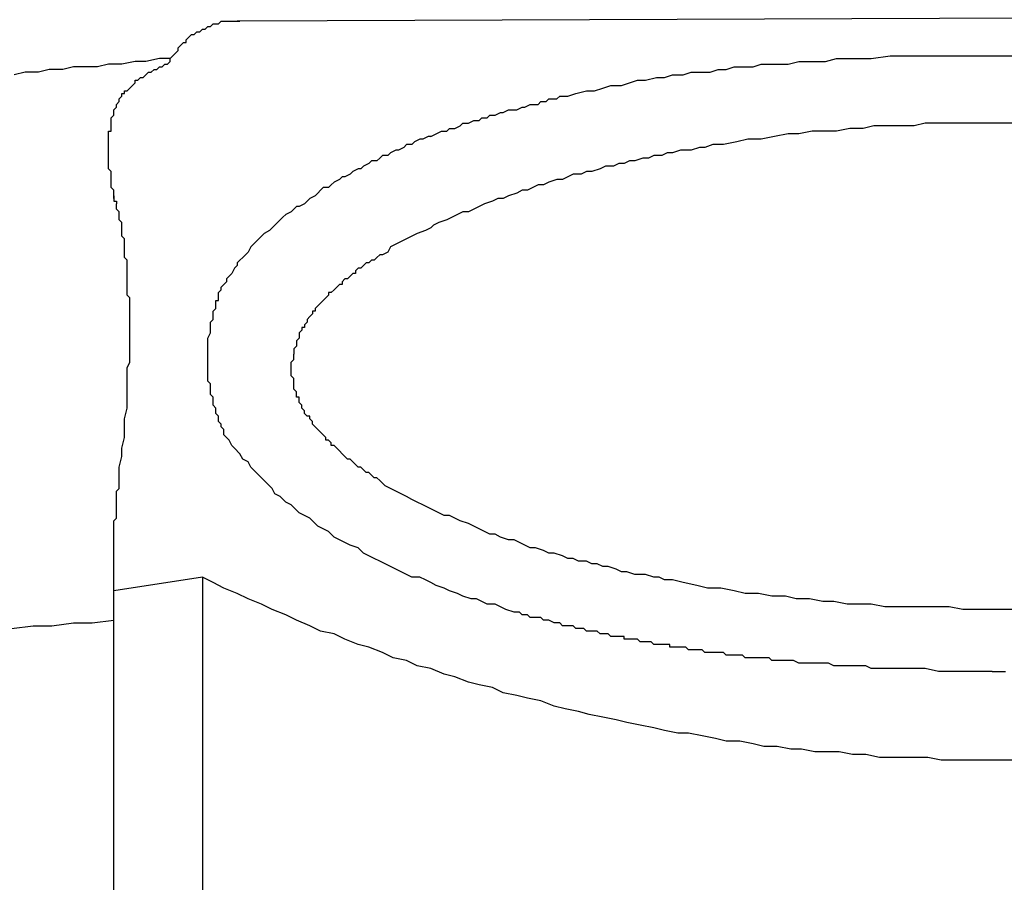
# Model space of a CAD drawing. Units: inches. Extents: x -84 to 88, y -6 to 113.
# Drawn here: x 7 to 10, y 49 to 51 of the extents above; entities that cross this region are included whole.
import ezdxf

# ---------------------------------------------------------------- set-up
doc = ezdxf.new("R2010")
doc.units = ezdxf.units.IN
doc.header["$MEASUREMENT"] = 0

# ---------------------------------------------------------------- blocks, each defined once
blk = doc.blocks.new('PeakFlow C front')
for p, q in [((10.8915, 52.7046), (7.0699, 52.6912)), ((6.9824, 52.671), (6.9891, 52.6777)), ((6.9891, 52.6777), (6.9959, 52.6777)), ((6.9959, 52.6777), (7.0026, 52.6844)), ((7.0026, 52.6844), (7.0093, 52.6844)), ((7.0093, 52.6844), (7.016, 52.6844)), ((7.016, 52.6844), (7.0228, 52.6912)), ((7.0228, 52.6912), (7.0295, 52.6912)), ((7.0295, 52.6912), (7.0362, 52.6912)), ((7.0362, 52.6912), (7.043, 52.6912)), ((7.043, 52.6912), (7.0564, 52.6912)), ((7.0564, 52.6912), (7.0631, 52.6912)), ((7.0699, 52.6912), (7.0631, 52.6912)), ((7.0631, 52.6912), (7.0699, 52.6912)), ((6.9353, 52.6441), (6.942, 52.6508)), ((6.942, 52.6508), (6.9488, 52.6575)), ((6.9488, 52.6575), (6.9555, 52.6575)), ((6.9555, 52.6575), (6.9622, 52.6643)), ((6.9622, 52.6643), (6.9689, 52.6643)), ((6.9689, 52.6643), (6.9757, 52.671)), ((6.9757, 52.671), (6.9824, 52.671)), ((6.9151, 52.6239), (6.9219, 52.6306)), ((6.9151, 52.6172), (6.9151, 52.6239)), ((6.9219, 52.6306), (6.9286, 52.6373)), ((6.9286, 52.6373), (6.9353, 52.6373)), ((6.9353, 52.6373), (6.9353, 52.6441)), ((6.8949, 52.597), (6.9017, 52.6037)), ((6.9017, 52.6037), (6.9084, 52.6104)), ((6.9084, 52.6104), (6.9151, 52.6172)), ((8.651, 52.597), (8.6981, 52.6037)), ((8.6981, 52.6037), (8.7452, 52.6037)), ((8.7452, 52.6037), (8.7923, 52.6037)), ((8.7923, 52.6037), (8.8327, 52.6037)), ((8.8327, 52.6037), (8.8798, 52.6037)), ((8.8798, 52.6037), (8.9269, 52.6037)), ((8.9269, 52.6037), (8.9471, 52.6037)), ((8.9471, 52.6037), (8.974, 52.6037)), ((8.974, 52.6037), (9.0211, 52.6037)), ((6.6527, 52.5768), (6.6258, 52.5701)), ((6.6796, 52.5768), (6.6527, 52.5768)), ((6.7133, 52.5768), (6.6796, 52.5768)), ((6.7402, 52.5835), (6.7133, 52.5768)), ((6.7738, 52.5835), (6.7402, 52.5835)), ((6.8075, 52.5902), (6.7738, 52.5835)), ((6.8344, 52.5902), (6.8075, 52.5902)), ((6.868, 52.597), (6.8344, 52.5902)), ((6.8613, 52.5701), (6.868, 52.5768)), ((6.8949, 52.597), (6.868, 52.597)), ((6.868, 52.5768), (6.8748, 52.5768)), ((6.8748, 52.5768), (6.8815, 52.5835)), ((6.8815, 52.5835), (6.8882, 52.5835)), ((6.8882, 52.5835), (6.8949, 52.5902)), ((6.8949, 52.5902), (6.8949, 52.597)), ((8.2877, 52.5701), (8.3079, 52.5768)), ((8.3079, 52.5768), (8.3348, 52.5768)), ((8.3348, 52.5768), (8.355, 52.5768)), ((8.355, 52.5768), (8.3752, 52.5835)), ((8.3752, 52.5835), (8.4021, 52.5835)), ((8.4021, 52.5835), (8.4222, 52.5835)), ((8.4222, 52.5835), (8.4424, 52.5835)), ((8.4424, 52.5835), (8.4693, 52.5902)), ((8.4693, 52.5902), (8.4895, 52.5902)), ((8.4895, 52.5902), (8.5164, 52.5902)), ((8.5164, 52.5902), (8.5366, 52.5902)), ((8.5366, 52.5902), (8.5635, 52.597)), ((8.5635, 52.597), (8.5837, 52.597)), ((8.5837, 52.597), (8.6106, 52.597)), ((8.6106, 52.597), (8.6308, 52.597)), ((8.6308, 52.597), (8.651, 52.597)), ((6.5316, 52.5633), (6.5047, 52.5566)), ((6.5653, 52.5633), (6.5316, 52.5633)), ((6.5922, 52.5701), (6.5653, 52.5633)), ((6.6258, 52.5701), (6.5922, 52.5701)), ((6.8142, 52.5431), (6.8209, 52.5499)), ((6.8209, 52.5499), (6.8277, 52.5499)), ((6.8277, 52.5499), (6.8344, 52.5566)), ((6.8344, 52.5566), (6.8411, 52.5633)), ((6.8411, 52.5633), (6.8478, 52.5633)), ((6.8478, 52.5633), (6.8546, 52.5701)), ((6.8546, 52.5701), (6.8613, 52.5701)), ((8.0858, 52.5431), (8.1127, 52.5499)), ((8.1127, 52.5499), (8.1329, 52.5499)), ((8.1329, 52.5499), (8.1531, 52.5566)), ((8.1531, 52.5566), (8.18, 52.5566)), ((8.18, 52.5566), (8.2002, 52.5633)), ((8.2002, 52.5633), (8.2204, 52.5633)), ((8.2204, 52.5633), (8.2473, 52.5633)), ((8.2473, 52.5633), (8.2675, 52.5701)), ((8.2675, 52.5701), (8.2877, 52.5701)), ((6.794, 52.523), (6.8007, 52.5297)), ((6.8007, 52.5297), (6.8075, 52.5364)), ((6.8075, 52.5364), (6.8075, 52.5431)), ((6.8075, 52.5431), (6.8142, 52.5431)), ((7.9782, 52.523), (7.9984, 52.5297)), ((7.9984, 52.5297), (8.0253, 52.5297)), ((8.0253, 52.5297), (8.0455, 52.5364)), ((8.0455, 52.5364), (8.0657, 52.5431)), ((8.0657, 52.5431), (8.0858, 52.5431)), ((6.7671, 52.4961), (6.7738, 52.5028)), ((6.7738, 52.5028), (6.7738, 52.5095)), ((6.7738, 52.5095), (6.7806, 52.5095)), ((6.7806, 52.5095), (6.7806, 52.5162)), ((6.7806, 52.5162), (6.7873, 52.5162)), ((6.7806, 52.5162), (6.7873, 52.5162)), ((6.7873, 52.5162), (6.794, 52.523)), ((7.8638, 52.4961), (7.8705, 52.5028)), ((7.8705, 52.5028), (7.884, 52.5028)), ((7.884, 52.5028), (7.8907, 52.5028)), ((7.8907, 52.5028), (7.9109, 52.5095)), ((7.9109, 52.5095), (7.9378, 52.5162)), ((7.9378, 52.5162), (7.958, 52.5162)), ((7.958, 52.5162), (7.9782, 52.523)), ((6.7536, 52.4691), (6.7604, 52.4759)), ((6.7604, 52.4826), (6.7671, 52.4893)), ((6.7604, 52.4759), (6.7604, 52.4826)), ((6.7671, 52.4893), (6.7671, 52.4961)), ((7.7629, 52.4691), (7.7763, 52.4759)), ((7.7763, 52.4759), (7.7831, 52.4759)), ((7.7831, 52.4759), (7.7965, 52.4826)), ((7.7965, 52.4826), (7.8033, 52.4826)), ((7.8033, 52.4826), (7.8167, 52.4826)), ((7.8167, 52.4826), (7.8234, 52.4893)), ((7.8234, 52.4893), (7.8369, 52.4893)), ((7.8369, 52.4893), (7.8436, 52.4961)), ((7.8436, 52.4961), (7.8503, 52.4961)), ((7.8503, 52.4961), (7.8638, 52.4961)), ((6.7469, 52.449), (6.7536, 52.4557)), ((6.7536, 52.4624), (6.7536, 52.4691)), ((6.7536, 52.4557), (6.7536, 52.4624)), ((7.6889, 52.449), (7.6956, 52.4557)), ((7.6956, 52.4557), (7.7091, 52.4557)), ((7.7091, 52.4557), (7.7225, 52.4624)), ((7.7225, 52.4624), (7.7292, 52.4624)), ((7.7292, 52.4624), (7.7427, 52.4691)), ((7.7427, 52.4691), (7.7494, 52.4691)), ((7.7494, 52.4691), (7.7629, 52.4691)), ((6.7469, 52.4422), (6.7469, 52.449)), ((6.7469, 52.4355), (6.7469, 52.4422)), ((6.7469, 52.4288), (6.7469, 52.4355)), ((6.7469, 52.422), (6.7469, 52.4288)), ((7.6081, 52.422), (7.6216, 52.4288)), ((7.6216, 52.4288), (7.6283, 52.4355)), ((7.6283, 52.4355), (7.6418, 52.4355)), ((7.6418, 52.4355), (7.6552, 52.4422)), ((7.6552, 52.4422), (7.6687, 52.4422)), ((7.6687, 52.4422), (7.6754, 52.449)), ((7.6754, 52.449), (7.6889, 52.449)), ((8.6577, 52.4288), (8.6308, 52.422)), ((8.6914, 52.4288), (8.6577, 52.4288)), ((8.725, 52.4288), (8.6914, 52.4288)), ((8.7587, 52.4288), (8.725, 52.4288)), ((8.7856, 52.4355), (8.7587, 52.4288)), ((8.8192, 52.4355), (8.7856, 52.4355)), ((8.8529, 52.4355), (8.8192, 52.4355)), ((8.8865, 52.4355), (8.8529, 52.4355)), ((8.9201, 52.4355), (8.8865, 52.4355)), ((8.9471, 52.4355), (8.9201, 52.4355)), ((8.9807, 52.4355), (8.9471, 52.4355)), ((9.0143, 52.4355), (8.9807, 52.4355)), ((6.7402, 52.4086), (6.7402, 52.4153)), ((6.7402, 52.4153), (6.7469, 52.4153)), ((6.7402, 52.4019), (6.7402, 52.4086)), ((6.7402, 52.3951), (6.7402, 52.4019)), ((6.7469, 52.4153), (6.7469, 52.422)), ((7.5408, 52.4019), (7.5274, 52.3951)), ((7.5476, 52.4019), (7.5408, 52.4019)), ((7.5476, 52.4019), (7.561, 52.4086)), ((7.561, 52.4086), (7.5745, 52.4153)), ((7.5745, 52.4153), (7.5879, 52.4153)), ((7.5879, 52.4153), (7.5947, 52.422)), ((7.5947, 52.422), (7.6081, 52.422)), ((8.4088, 52.4019), (8.3752, 52.3951)), ((8.4424, 52.4086), (8.4088, 52.4019)), ((8.4693, 52.4086), (8.4424, 52.4086)), ((8.503, 52.4153), (8.4693, 52.4086)), ((8.5366, 52.4153), (8.503, 52.4153)), ((8.5635, 52.4153), (8.5366, 52.4153)), ((8.5972, 52.422), (8.5635, 52.4153)), ((8.6308, 52.422), (8.5972, 52.422)), ((6.7402, 52.3884), (6.7402, 52.3951)), ((6.7402, 52.3817), (6.7402, 52.3884)), ((6.7402, 52.3749), (6.7402, 52.3817)), ((7.487, 52.3817), (7.4803, 52.3749)), ((7.5005, 52.3817), (7.487, 52.3817)), ((7.5072, 52.3884), (7.5005, 52.3817)), ((7.5207, 52.3951), (7.5072, 52.3884)), ((7.5274, 52.3951), (7.5207, 52.3951)), ((8.254, 52.3817), (8.2339, 52.3749)), ((8.281, 52.3817), (8.254, 52.3817)), ((8.3146, 52.3884), (8.281, 52.3817)), ((8.3415, 52.3951), (8.3146, 52.3884)), ((8.3752, 52.3951), (8.3415, 52.3951)), ((6.7402, 52.3682), (6.7402, 52.3749)), ((6.7402, 52.3615), (6.7402, 52.3682)), ((6.7402, 52.348), (6.7402, 52.3615)), ((7.4265, 52.3548), (7.4197, 52.348)), ((7.4399, 52.3548), (7.4265, 52.3548)), ((7.4467, 52.3615), (7.4399, 52.3548)), ((7.4601, 52.3682), (7.4467, 52.3615)), ((7.4668, 52.3682), (7.4601, 52.3682)), ((7.4803, 52.3749), (7.4668, 52.3682)), ((8.106, 52.3548), (8.0926, 52.348)), ((8.1262, 52.3548), (8.106, 52.3548)), ((8.1397, 52.3615), (8.1262, 52.3548)), ((8.1531, 52.3615), (8.1397, 52.3615)), ((8.1733, 52.3682), (8.1531, 52.3615)), ((8.1868, 52.3682), (8.1733, 52.3682)), ((8.2002, 52.3682), (8.1868, 52.3682)), ((8.2204, 52.3749), (8.2002, 52.3682)), ((8.2339, 52.3749), (8.2204, 52.3749)), ((6.7402, 52.3413), (6.7402, 52.348)), ((6.7402, 52.3346), (6.7402, 52.3413)), ((6.7402, 52.3278), (6.7402, 52.3346)), ((6.7402, 52.3211), (6.7402, 52.3278)), ((7.3794, 52.3278), (7.3726, 52.3211)), ((7.3928, 52.3346), (7.3794, 52.3278)), ((7.3996, 52.3413), (7.3928, 52.3346)), ((7.413, 52.3413), (7.3996, 52.3413)), ((7.4197, 52.348), (7.413, 52.3413)), ((7.9849, 52.3278), (7.9715, 52.3211)), ((8.0051, 52.3278), (7.9849, 52.3278)), ((8.0186, 52.3346), (8.0051, 52.3278)), ((8.032, 52.3346), (8.0186, 52.3346)), ((8.0455, 52.3413), (8.032, 52.3346)), ((8.0589, 52.3413), (8.0455, 52.3413)), ((8.0791, 52.348), (8.0589, 52.3413)), ((8.0926, 52.348), (8.0791, 52.348)), ((6.7469, 52.3144), (6.7402, 52.3211)), ((6.7469, 52.3077), (6.7469, 52.3144)), ((6.7469, 52.3009), (6.7469, 52.3077)), ((7.3457, 52.3077), (7.3323, 52.3009)), ((7.3525, 52.3144), (7.3457, 52.3077)), ((7.3659, 52.3211), (7.3525, 52.3144)), ((7.3726, 52.3211), (7.3659, 52.3211)), ((7.9042, 52.3077), (7.8907, 52.3009)), ((7.9244, 52.3077), (7.9042, 52.3077)), ((7.9378, 52.3144), (7.9244, 52.3077)), ((7.9513, 52.3144), (7.9378, 52.3144)), ((7.9715, 52.3211), (7.9513, 52.3144)), ((6.7469, 52.2942), (6.7469, 52.3009)), ((6.7469, 52.2875), (6.7469, 52.2942)), ((6.7469, 52.2807), (6.7469, 52.2875)), ((6.7469, 52.274), (6.7469, 52.2807)), ((7.2986, 52.2807), (7.2919, 52.274)), ((7.3054, 52.2875), (7.2986, 52.2807)), ((7.3188, 52.2942), (7.3054, 52.2875)), ((7.3255, 52.3009), (7.3188, 52.2942)), ((7.3323, 52.3009), (7.3255, 52.3009)), ((7.8167, 52.2807), (7.8033, 52.274)), ((7.8302, 52.2807), (7.8167, 52.2807)), ((7.8436, 52.2875), (7.8302, 52.2807)), ((7.8638, 52.2942), (7.8436, 52.2875)), ((7.8773, 52.2942), (7.8638, 52.2942)), ((7.8907, 52.3009), (7.8773, 52.2942)), ((6.7536, 52.2673), (6.7469, 52.274)), ((6.7536, 52.2606), (6.7536, 52.2673)), ((6.7536, 52.2538), (6.7536, 52.2606)), ((6.7536, 52.2538), (6.7536, 52.2471)), ((6.7536, 52.2471), (6.7536, 52.2538)), ((7.2583, 52.2538), (7.2448, 52.2471)), ((7.265, 52.2606), (7.2583, 52.2538)), ((7.2717, 52.2673), (7.265, 52.2606)), ((7.2784, 52.274), (7.2717, 52.2673)), ((7.2919, 52.274), (7.2784, 52.274)), ((7.7427, 52.2538), (7.7292, 52.2471)), ((7.7629, 52.2606), (7.7427, 52.2538)), ((7.7763, 52.2673), (7.7629, 52.2606)), ((7.7898, 52.2673), (7.7763, 52.2673)), ((7.8033, 52.274), (7.7898, 52.2673)), ((6.7536, 52.2471), (6.7536, 52.2404)), ((6.7536, 52.2404), (6.7604, 52.2404)), ((6.7604, 52.2404), (6.7604, 52.2336)), ((6.7604, 52.2404), (6.7604, 52.2336)), ((6.7604, 52.2269), (6.7604, 52.2336)), ((7.2313, 52.2336), (7.2179, 52.2269)), ((7.2381, 52.2404), (7.2313, 52.2336)), ((7.2448, 52.2471), (7.2381, 52.2404)), ((7.6821, 52.2336), (7.6687, 52.2269)), ((7.7023, 52.2404), (7.6821, 52.2336)), ((7.7158, 52.2471), (7.7023, 52.2404)), ((7.7292, 52.2471), (7.7158, 52.2471)), ((6.7604, 52.2202), (6.7604, 52.2269)), ((6.7671, 52.2135), (6.7604, 52.2202)), ((6.7671, 52.2067), (6.7671, 52.2135)), ((6.7671, 52.2), (6.7671, 52.2067)), ((7.1843, 52.2067), (7.1775, 52.2)), ((7.1977, 52.2135), (7.1843, 52.2067)), ((7.2044, 52.2202), (7.1977, 52.2135)), ((7.2112, 52.2269), (7.2044, 52.2202)), ((7.2179, 52.2269), (7.2112, 52.2269)), ((7.6149, 52.2067), (7.6014, 52.2)), ((7.6283, 52.2135), (7.6149, 52.2067)), ((7.6418, 52.2135), (7.6283, 52.2135)), ((7.6552, 52.2202), (7.6418, 52.2135)), ((7.6687, 52.2269), (7.6552, 52.2202)), ((6.7671, 52.1933), (6.7671, 52.2)), ((6.7738, 52.1866), (6.7671, 52.1933)), ((6.7738, 52.1798), (6.7738, 52.1866)), ((6.7738, 52.1664), (6.7738, 52.1798)), ((7.1573, 52.1798), (7.1506, 52.1731)), ((7.1641, 52.1866), (7.1573, 52.1798)), ((7.1708, 52.1933), (7.1641, 52.1866)), ((7.1775, 52.2), (7.1708, 52.1933)), ((7.5543, 52.1798), (7.5476, 52.1731)), ((7.5678, 52.1866), (7.5543, 52.1798)), ((7.5879, 52.1933), (7.5678, 52.1866)), ((7.6014, 52.2), (7.5879, 52.1933)), ((6.7738, 52.1596), (6.7738, 52.1664)), ((6.7738, 52.1529), (6.7738, 52.1596)), ((7.1304, 52.1596), (7.1237, 52.1529)), ((7.1439, 52.1664), (7.1304, 52.1596)), ((7.1506, 52.1731), (7.1439, 52.1664)), ((7.5139, 52.1596), (7.5005, 52.1529)), ((7.5341, 52.1664), (7.5139, 52.1596)), ((7.5476, 52.1731), (7.5341, 52.1664)), ((6.7806, 52.1462), (6.7738, 52.1529)), ((6.7806, 52.1327), (6.7806, 52.1462)), ((6.7806, 52.126), (6.7806, 52.1327)), ((7.1035, 52.1327), (7.0968, 52.126)), ((7.1102, 52.1395), (7.1035, 52.1327)), ((7.117, 52.1462), (7.1102, 52.1395)), ((7.1237, 52.1529), (7.117, 52.1462)), ((7.4601, 52.1327), (7.4467, 52.126)), ((7.4736, 52.1395), (7.4601, 52.1327)), ((7.487, 52.1462), (7.4736, 52.1395)), ((7.5005, 52.1529), (7.487, 52.1462)), ((6.7806, 52.1193), (6.7806, 52.126)), ((6.7806, 52.1058), (6.7806, 52.1193)), ((6.7806, 52.0991), (6.7806, 52.1058)), ((7.0833, 52.1058), (7.0766, 52.0991)), ((7.0901, 52.1125), (7.0833, 52.1058)), ((7.0968, 52.126), (7.0901, 52.1125)), ((7.4197, 52.1058), (7.413, 52.0991)), ((7.4265, 52.1058), (7.4197, 52.1058)), ((7.4399, 52.1125), (7.4265, 52.1058)), ((7.4467, 52.126), (7.4399, 52.1125)), ((6.7873, 52.0924), (6.7806, 52.0991)), ((6.7873, 52.0789), (6.7873, 52.0924)), ((7.0699, 52.0924), (7.0631, 52.0856)), ((7.0631, 52.0856), (7.0631, 52.0789)), ((7.0766, 52.0991), (7.0699, 52.0924)), ((7.3861, 52.0856), (7.3794, 52.0789)), ((7.3928, 52.0856), (7.3861, 52.0856)), ((7.3996, 52.0924), (7.3928, 52.0856)), ((7.4063, 52.0924), (7.3996, 52.0924)), ((7.413, 52.0991), (7.4063, 52.0924)), ((6.7873, 52.0722), (6.7873, 52.0789)), ((6.7873, 52.0654), (6.7873, 52.0722)), ((6.7873, 52.052), (6.7873, 52.0654)), ((7.0497, 52.0587), (7.043, 52.052)), ((7.0564, 52.0722), (7.0497, 52.0587)), ((7.0631, 52.0789), (7.0564, 52.0722)), ((7.3525, 52.0587), (7.3457, 52.052)), ((7.3592, 52.0587), (7.3525, 52.0587)), ((7.3659, 52.0722), (7.3592, 52.0654)), ((7.3592, 52.0654), (7.3592, 52.0587)), ((7.3726, 52.0722), (7.3659, 52.0722)), ((7.3794, 52.0789), (7.3726, 52.0722)), ((6.7873, 52.0453), (6.7873, 52.052)), ((6.7873, 52.0385), (6.7873, 52.0453)), ((6.7873, 52.0251), (6.7873, 52.0385)), ((7.0295, 52.0318), (7.0228, 52.0251)), ((7.0362, 52.0385), (7.0295, 52.0318)), ((7.043, 52.052), (7.0362, 52.0453)), ((7.0362, 52.0453), (7.0362, 52.0385)), ((7.3188, 52.0318), (7.3121, 52.0251)), ((7.3255, 52.0318), (7.3188, 52.0318)), ((7.3323, 52.0453), (7.3255, 52.0385)), ((7.3255, 52.0385), (7.3255, 52.0318)), ((7.339, 52.0453), (7.3323, 52.0453)), ((7.3457, 52.052), (7.339, 52.0453)), ((6.7873, 52.0183), (6.7873, 52.0251)), ((6.7873, 52.0049), (6.7873, 52.0183)), ((7.016, 52.0116), (7.0228, 52.0183)), ((7.016, 52.0049), (7.016, 52.0116)), ((7.0228, 52.0183), (7.0228, 52.0251)), ((7.2986, 52.0116), (7.2919, 52.0116)), ((7.2919, 52.0116), (7.2919, 52.0049)), ((7.3054, 52.0183), (7.2986, 52.0116)), ((7.3121, 52.0251), (7.3054, 52.0183)), ((6.794, 51.9982), (6.7873, 52.0049)), ((6.794, 51.9847), (6.794, 51.9982)), ((6.794, 51.978), (6.794, 51.9847)), ((7.0093, 51.9847), (7.0093, 51.9914)), ((7.0093, 51.9914), (7.016, 51.9914)), ((7.0093, 51.978), (7.0093, 51.9847)), ((7.016, 51.9982), (7.016, 52.0049)), ((7.016, 51.9914), (7.016, 51.9982)), ((7.2717, 51.9847), (7.265, 51.978)), ((7.2784, 51.9914), (7.2717, 51.9847)), ((7.2852, 51.9982), (7.2784, 51.9914)), ((7.2919, 52.0049), (7.2852, 51.9982)), ((6.794, 51.9645), (6.794, 51.978)), ((6.794, 51.9578), (6.794, 51.9645)), ((6.794, 51.9443), (6.794, 51.9578)), ((7.0026, 51.9645), (7.0093, 51.9712)), ((7.0026, 51.9578), (7.0026, 51.9645)), ((7.0026, 51.9511), (7.0026, 51.9578)), ((7.0093, 51.9712), (7.0093, 51.978)), ((7.2515, 51.9578), (7.2448, 51.9511)), ((7.2583, 51.9645), (7.2515, 51.9645)), ((7.2515, 51.9645), (7.2515, 51.9578)), ((7.265, 51.978), (7.2583, 51.9712)), ((7.2583, 51.9712), (7.2583, 51.9645)), ((6.794, 51.9376), (6.794, 51.9443)), ((6.794, 51.9241), (6.794, 51.9376)), ((6.9959, 51.9376), (7.0026, 51.9443)), ((6.9959, 51.9309), (6.9959, 51.9376)), ((7.0026, 51.9443), (7.0026, 51.9511)), ((7.2381, 51.9376), (7.2313, 51.9309)), ((7.2448, 51.9511), (7.2381, 51.9443)), ((7.2381, 51.9443), (7.2381, 51.9376)), ((6.794, 51.9107), (6.794, 51.9241)), ((6.794, 51.904), (6.794, 51.9107)), ((6.9891, 51.8972), (6.9959, 51.9107)), ((6.9959, 51.9241), (6.9959, 51.9309)), ((6.9959, 51.9107), (6.9959, 51.9241)), ((7.2246, 51.9174), (7.2179, 51.9107)), ((7.2179, 51.9107), (7.2179, 51.904)), ((7.2313, 51.9241), (7.2246, 51.9241)), ((7.2246, 51.9241), (7.2246, 51.9174)), ((7.2313, 51.9309), (7.2313, 51.9241)), ((6.794, 51.8905), (6.794, 51.904)), ((6.794, 51.8838), (6.794, 51.8905)), ((6.794, 51.8703), (6.794, 51.8838)), ((6.9891, 51.8838), (6.9891, 51.8972)), ((6.9891, 51.8771), (6.9891, 51.8838)), ((7.2179, 51.8972), (7.2112, 51.8905)), ((7.2112, 51.8905), (7.2112, 51.8838)), ((7.2112, 51.8838), (7.2112, 51.8771)), ((7.2179, 51.904), (7.2179, 51.8972)), ((6.794, 51.8569), (6.794, 51.8703)), ((6.9891, 51.8636), (6.9891, 51.8771)), ((6.9891, 51.8501), (6.9891, 51.8636)), ((7.2112, 51.8771), (7.2044, 51.8703)), ((7.2044, 51.8703), (7.2044, 51.8636)), ((7.2044, 51.8636), (7.2044, 51.8569)), ((6.7873, 51.8232), (6.794, 51.8367)), ((6.794, 51.8501), (6.794, 51.8569)), ((6.794, 51.8367), (6.794, 51.8501)), ((6.9891, 51.8434), (6.9891, 51.8501)), ((6.9891, 51.83), (6.9891, 51.8434)), ((7.1977, 51.8367), (7.2044, 51.8434)), ((7.1977, 51.83), (7.1977, 51.8367)), ((7.2044, 51.8501), (7.2044, 51.8569)), ((7.2044, 51.8434), (7.2044, 51.8501)), ((6.7873, 51.8165), (6.7873, 51.8232)), ((6.7873, 51.803), (6.7873, 51.8165)), ((6.9891, 51.8232), (6.9891, 51.83)), ((6.9891, 51.8098), (6.9891, 51.8232)), ((6.9891, 51.7963), (6.9891, 51.8098)), ((7.1977, 51.8232), (7.1977, 51.83)), ((7.1977, 51.8165), (7.1977, 51.8232)), ((7.1977, 51.8098), (7.1977, 51.8165)), ((7.1977, 51.803), (7.1977, 51.8098)), ((6.7873, 51.7896), (6.7873, 51.803)), ((6.7873, 51.7829), (6.7873, 51.7896)), ((6.9891, 51.7896), (6.9891, 51.7963)), ((6.9959, 51.7829), (6.9891, 51.7896)), ((7.2044, 51.7963), (7.1977, 51.803)), ((7.2044, 51.7896), (7.2044, 51.7963)), ((7.2044, 51.7829), (7.2044, 51.7896)), ((6.7873, 51.7694), (6.7873, 51.7829)), ((6.7873, 51.7425), (6.7873, 51.7694)), ((6.9959, 51.7761), (6.9959, 51.7829)), ((6.9959, 51.7694), (6.9959, 51.7761)), ((6.9959, 51.7627), (6.9959, 51.7694)), ((6.9959, 51.7559), (6.9959, 51.7627)), ((7.2044, 51.7761), (7.2044, 51.7829)), ((7.2044, 51.7694), (7.2044, 51.7761)), ((7.2112, 51.7627), (7.2044, 51.7694)), ((7.2112, 51.7559), (7.2112, 51.7627)), ((6.7873, 51.7223), (6.7873, 51.7425)), ((7.0026, 51.7492), (6.9959, 51.7559)), ((7.0026, 51.7425), (7.0026, 51.7492)), ((7.0026, 51.7358), (7.0026, 51.7425)), ((7.0026, 51.729), (7.0026, 51.7358)), ((7.2112, 51.7492), (7.2112, 51.7559)), ((7.2179, 51.7492), (7.2112, 51.7492)), ((7.2179, 51.7425), (7.2179, 51.7492)), ((7.2179, 51.7358), (7.2179, 51.7425)), ((7.2246, 51.729), (7.2179, 51.7358)), ((6.7806, 51.6954), (6.7873, 51.7223)), ((7.0093, 51.7223), (7.0026, 51.729)), ((7.0093, 51.7156), (7.0093, 51.7223)), ((7.0093, 51.7088), (7.0093, 51.7156)), ((7.2246, 51.7223), (7.2246, 51.729)), ((7.2313, 51.7156), (7.2246, 51.7223)), ((7.2313, 51.7088), (7.2313, 51.7156)), ((6.7806, 51.6752), (6.7806, 51.6954)), ((7.016, 51.7021), (7.0093, 51.7088)), ((7.016, 51.6954), (7.016, 51.7021)), ((7.016, 51.6887), (7.016, 51.6954)), ((7.0228, 51.6819), (7.016, 51.6887)), ((7.2381, 51.7021), (7.2313, 51.7088)), ((7.2448, 51.7021), (7.2381, 51.7021)), ((7.2448, 51.6954), (7.2448, 51.7021)), ((7.2515, 51.6887), (7.2448, 51.6954)), ((7.2515, 51.6819), (7.2515, 51.6887)), ((6.7806, 51.6483), (6.7806, 51.6752)), ((7.0228, 51.6752), (7.0228, 51.6819)), ((7.0295, 51.6685), (7.0228, 51.6752)), ((7.0295, 51.6617), (7.0295, 51.6685)), ((7.0295, 51.655), (7.0295, 51.6617)), ((7.2583, 51.6752), (7.2515, 51.6819)), ((7.265, 51.6685), (7.2583, 51.6752)), ((7.2717, 51.6617), (7.265, 51.6685)), ((7.2784, 51.655), (7.2717, 51.6617)), ((6.7738, 51.6214), (6.7806, 51.6483)), ((7.043, 51.6416), (7.0295, 51.655)), ((7.0497, 51.6281), (7.043, 51.6416)), ((7.2852, 51.6483), (7.2784, 51.655)), ((7.2852, 51.6416), (7.2852, 51.6483)), ((7.2919, 51.6416), (7.2852, 51.6416)), ((7.2986, 51.6348), (7.2919, 51.6416)), ((6.7738, 51.6012), (6.7738, 51.6214)), ((7.0564, 51.6214), (7.0497, 51.6281)), ((7.0699, 51.6079), (7.0564, 51.6214)), ((7.2986, 51.6281), (7.2986, 51.6348)), ((7.3054, 51.6281), (7.2986, 51.6281)), ((7.3121, 51.6214), (7.3054, 51.6281)), ((7.3188, 51.6147), (7.3121, 51.6214)), ((7.3255, 51.6079), (7.3188, 51.6147)), ((6.7671, 51.5743), (6.7738, 51.6012)), ((7.0766, 51.5945), (7.0699, 51.6079)), ((7.0901, 51.5877), (7.0766, 51.5945)), ((7.0968, 51.5743), (7.0901, 51.5877)), ((7.3323, 51.6012), (7.3255, 51.6079)), ((7.339, 51.5945), (7.3323, 51.6012)), ((7.3457, 51.5945), (7.339, 51.5945)), ((7.3525, 51.5877), (7.3457, 51.5945)), ((7.3592, 51.581), (7.3525, 51.5877)), ((6.7671, 51.5608), (6.7671, 51.5743)), ((7.1102, 51.5608), (7.0968, 51.5743)), ((7.3659, 51.5743), (7.3592, 51.581)), ((7.3726, 51.5743), (7.3659, 51.5743)), ((7.3794, 51.5676), (7.3726, 51.5743)), ((7.3861, 51.5608), (7.3794, 51.5676)), ((6.7671, 51.5541), (6.7671, 51.5608)), ((6.7671, 51.5406), (6.7671, 51.5541)), ((6.7671, 51.5339), (6.7671, 51.5406)), ((7.117, 51.5541), (7.1102, 51.5608)), ((7.1304, 51.5406), (7.117, 51.5541)), ((7.1372, 51.5339), (7.1304, 51.5406)), ((7.3928, 51.5608), (7.3861, 51.5608)), ((7.3996, 51.5541), (7.3928, 51.5608)), ((7.4063, 51.5474), (7.3996, 51.5541)), ((7.413, 51.5474), (7.4063, 51.5474)), ((7.4197, 51.5406), (7.413, 51.5474)), ((7.4332, 51.5272), (7.4197, 51.5406)), ((6.7604, 51.5137), (6.7671, 51.5205)), ((6.7604, 51.507), (6.7604, 51.5137)), ((6.7671, 51.5205), (6.7671, 51.5339)), ((7.1506, 51.5205), (7.1372, 51.5339)), ((7.1573, 51.507), (7.1506, 51.5205)), ((7.4467, 51.5205), (7.4332, 51.5272)), ((7.4601, 51.5137), (7.4467, 51.5205)), ((7.4736, 51.507), (7.4601, 51.5137)), ((6.7604, 51.4935), (6.7604, 51.507)), ((6.7604, 51.4868), (6.7604, 51.4935)), ((7.1708, 51.5003), (7.1573, 51.507)), ((7.1843, 51.4868), (7.1708, 51.5003)), ((7.487, 51.5003), (7.4736, 51.507)), ((7.5005, 51.4935), (7.487, 51.5003)), ((7.5139, 51.4868), (7.5005, 51.4935)), ((6.7604, 51.4734), (6.7604, 51.4868)), ((6.7604, 51.4666), (6.7604, 51.4734)), ((6.7604, 51.4532), (6.7604, 51.4666)), ((7.1977, 51.4801), (7.1843, 51.4868)), ((7.2044, 51.4734), (7.1977, 51.4801)), ((7.2179, 51.4599), (7.2044, 51.4734)), ((7.5274, 51.4801), (7.5139, 51.4868)), ((7.5408, 51.4734), (7.5274, 51.4801)), ((7.5543, 51.4666), (7.5408, 51.4734)), ((7.5678, 51.4599), (7.5543, 51.4666)), ((6.7536, 51.4397), (6.7604, 51.4464)), ((6.7536, 51.4263), (6.7536, 51.4397)), ((6.7604, 51.4464), (6.7604, 51.4532)), ((7.2313, 51.4532), (7.2179, 51.4599)), ((7.2448, 51.4464), (7.2313, 51.4532)), ((7.2515, 51.4397), (7.2448, 51.4464)), ((7.265, 51.4263), (7.2515, 51.4397)), ((7.5812, 51.4532), (7.5678, 51.4599)), ((7.5947, 51.4532), (7.5812, 51.4532)), ((7.6081, 51.4464), (7.5947, 51.4532)), ((7.6216, 51.4397), (7.6081, 51.4464)), ((7.6418, 51.433), (7.6216, 51.4397)), ((6.7536, 51.4195), (6.7536, 51.4263)), ((6.7536, 51.4128), (6.7536, 51.4195)), ((7.2784, 51.4195), (7.265, 51.4263)), ((7.2919, 51.4128), (7.2784, 51.4195)), ((7.6552, 51.4263), (7.6418, 51.433)), ((7.6687, 51.4195), (7.6552, 51.4263)), ((7.6821, 51.4128), (7.6687, 51.4195)), ((6.7536, 51.3993), (6.7536, 51.4128)), ((6.7536, 51.3859), (6.7536, 51.3993)), ((7.3054, 51.3993), (7.2919, 51.4128)), ((7.3188, 51.3926), (7.3054, 51.3993)), ((7.3323, 51.3859), (7.3188, 51.3926)), ((7.6956, 51.4061), (7.6821, 51.4128)), ((7.7091, 51.4061), (7.6956, 51.4061)), ((7.7225, 51.3993), (7.7091, 51.4061)), ((7.7427, 51.3926), (7.7225, 51.3993)), ((7.7562, 51.3926), (7.7427, 51.3926)), ((7.7696, 51.3859), (7.7562, 51.3926)), ((6.7536, 51.3792), (6.7536, 51.3859)), ((6.7536, 51.3657), (6.7536, 51.3792)), ((6.7536, 51.359), (6.7536, 51.3657)), ((7.3457, 51.3792), (7.3323, 51.3859)), ((7.3659, 51.3724), (7.3457, 51.3792)), ((7.3794, 51.359), (7.3659, 51.3724)), ((7.7831, 51.3792), (7.7696, 51.3859)), ((7.7965, 51.3724), (7.7831, 51.3792)), ((7.81, 51.3724), (7.7965, 51.3724)), ((7.8302, 51.3657), (7.81, 51.3724)), ((7.8436, 51.359), (7.8302, 51.3657)), ((6.7536, 51.3455), (6.7536, 51.359)), ((6.7536, 51.3388), (6.7536, 51.3455)), ((7.3928, 51.3522), (7.3794, 51.359)), ((7.4063, 51.3455), (7.3928, 51.3522)), ((7.4197, 51.3388), (7.4063, 51.3455)), ((7.8571, 51.359), (7.8436, 51.359)), ((7.8773, 51.3522), (7.8571, 51.359)), ((7.8907, 51.3455), (7.8773, 51.3522)), ((7.9042, 51.3455), (7.8907, 51.3455)), ((7.9176, 51.3388), (7.9042, 51.3455)), ((6.7536, 51.3253), (6.7536, 51.3388)), ((6.7536, 51.3186), (6.7536, 51.3253)), ((6.7536, 51.3119), (6.7536, 51.3186)), ((7.4332, 51.3321), (7.4197, 51.3388)), ((7.4467, 51.3253), (7.4332, 51.3321)), ((7.4601, 51.3186), (7.4467, 51.3253)), ((7.4736, 51.3119), (7.4601, 51.3186)), ((7.9378, 51.3388), (7.9176, 51.3388)), ((7.9513, 51.3321), (7.9378, 51.3388)), ((7.9647, 51.3321), (7.9513, 51.3321)), ((7.9782, 51.3253), (7.9647, 51.3321)), ((7.9916, 51.3253), (7.9782, 51.3253)), ((8.0118, 51.3186), (7.9916, 51.3253)), ((8.0253, 51.3119), (8.0118, 51.3186)), ((6.7536, 51.2984), (6.7536, 51.3119)), ((6.7536, 51.2917), (6.7536, 51.2984)), ((6.9757, 51.2984), (6.7536, 51.2648)), ((6.7536, 51.2782), (6.7536, 51.2917)), ((7.0026, 51.285), (6.9757, 51.2984)), ((6.9757, 51.2984), (6.9757, 51.2177)), ((7.487, 51.3052), (7.4736, 51.3119)), ((7.5005, 51.2984), (7.487, 51.3052)), ((7.5207, 51.2984), (7.5005, 51.2984)), ((7.5341, 51.2917), (7.5207, 51.2984)), ((7.5476, 51.285), (7.5341, 51.2917)), ((8.0387, 51.3119), (8.0253, 51.3119)), ((8.0589, 51.3052), (8.0387, 51.3119)), ((8.0724, 51.3052), (8.0589, 51.3052)), ((8.0858, 51.3052), (8.0724, 51.3052)), ((8.106, 51.2984), (8.0858, 51.3052)), ((8.1195, 51.2984), (8.106, 51.2984)), ((8.1329, 51.2917), (8.1195, 51.2984)), ((8.1531, 51.2917), (8.1329, 51.2917)), ((8.18, 51.285), (8.1531, 51.2917)), ((6.7536, 51.2715), (6.7536, 51.2782)), ((6.7536, 51.2648), (6.7536, 51.2715)), ((7.0295, 51.2715), (7.0026, 51.285)), ((7.0631, 51.2581), (7.0295, 51.2715)), ((7.561, 51.2782), (7.5476, 51.285)), ((7.5812, 51.2715), (7.561, 51.2782)), ((7.5947, 51.2648), (7.5812, 51.2715)), ((8.2137, 51.2782), (8.18, 51.285)), ((8.2406, 51.2715), (8.2137, 51.2782)), ((8.2742, 51.2715), (8.2406, 51.2715)), ((8.3079, 51.2648), (8.2742, 51.2715)), ((6.7536, 51.2581), (6.7536, 51.2648)), ((6.7536, 51.2513), (6.7536, 51.2581)), ((6.7536, 51.2446), (6.7536, 51.2513)), ((6.7536, 51.2379), (6.7536, 51.2446)), ((7.0901, 51.2446), (7.0631, 51.2581)), ((7.1237, 51.2311), (7.0901, 51.2446)), ((7.6149, 51.2581), (7.5947, 51.2648)), ((7.6283, 51.2513), (7.6149, 51.2581)), ((7.6485, 51.2446), (7.6283, 51.2513)), ((7.662, 51.2446), (7.6485, 51.2446)), ((7.6754, 51.2379), (7.662, 51.2446)), ((8.3348, 51.2581), (8.3079, 51.2648)), ((8.3684, 51.2581), (8.3348, 51.2581)), ((8.4021, 51.2513), (8.3684, 51.2581)), ((8.4357, 51.2513), (8.4021, 51.2513)), ((8.4626, 51.2446), (8.4357, 51.2513)), ((8.4963, 51.2446), (8.4626, 51.2446)), ((8.5299, 51.2379), (8.4963, 51.2446)), ((6.7536, 51.2311), (6.7536, 51.2379)), ((6.7536, 51.2244), (6.7536, 51.2311)), ((6.7536, 51.2177), (6.7536, 51.2244)), ((6.7536, 51.211), (6.7536, 51.2177)), ((6.9757, 51.2177), (6.9757, 39.2683)), ((7.1506, 51.2177), (7.1237, 51.2311)), ((7.1843, 51.2042), (7.1506, 51.2177)), ((7.6889, 51.2311), (7.6754, 51.2379)), ((7.7091, 51.2311), (7.6889, 51.2311)), ((7.7225, 51.2244), (7.7091, 51.2311)), ((7.736, 51.2177), (7.7225, 51.2244)), ((7.7562, 51.211), (7.736, 51.2177)), ((8.5568, 51.2379), (8.5299, 51.2379)), ((8.5905, 51.2311), (8.5568, 51.2379)), ((8.6241, 51.2311), (8.5905, 51.2311)), ((8.651, 51.2311), (8.6241, 51.2311)), ((8.6847, 51.2244), (8.651, 51.2311)), ((8.7183, 51.2244), (8.6847, 51.2244)), ((8.7519, 51.2244), (8.7183, 51.2244)), ((8.7788, 51.2244), (8.7519, 51.2244)), ((8.8125, 51.2244), (8.7788, 51.2244)), ((8.8461, 51.2244), (8.8125, 51.2244)), ((8.8798, 51.2177), (8.8461, 51.2244)), ((8.9134, 51.2177), (8.8798, 51.2177)), ((8.9403, 51.2177), (8.9134, 51.2177)), ((8.974, 51.2177), (8.9403, 51.2177)), ((9.0076, 51.2177), (8.974, 51.2177)), ((6.7536, 51.2042), (6.7536, 51.211)), ((6.7536, 51.1975), (6.7536, 51.2042)), ((6.7536, 51.1908), (6.7536, 51.1975)), ((7.2112, 51.1908), (7.1843, 51.2042)), ((7.7696, 51.211), (7.7562, 51.211)), ((7.7763, 51.2042), (7.7696, 51.211)), ((7.7831, 51.2042), (7.7763, 51.2042)), ((7.7898, 51.2042), (7.7831, 51.2042)), ((7.7965, 51.1975), (7.7898, 51.2042)), ((7.8033, 51.1975), (7.7965, 51.1975)), ((7.8167, 51.1975), (7.8033, 51.1975)), ((7.8234, 51.1975), (7.8167, 51.1975)), ((7.8302, 51.1908), (7.8234, 51.1975)), ((6.498, 51.1706), (6.5518, 51.1773)), ((6.5518, 51.1773), (6.5989, 51.1773)), ((6.5989, 51.1773), (6.6527, 51.184)), ((6.6527, 51.184), (6.6998, 51.184)), ((6.6998, 51.184), (6.7536, 51.1908)), ((6.7536, 39.2549), (6.7536, 51.1908)), ((7.2448, 51.1773), (7.2112, 51.1908)), ((7.2717, 51.1639), (7.2448, 51.1773)), ((7.8369, 51.1908), (7.8302, 51.1908)), ((7.8436, 51.1908), (7.8369, 51.1908)), ((7.8571, 51.184), (7.8436, 51.1908)), ((7.8638, 51.184), (7.8571, 51.184)), ((7.8705, 51.184), (7.8638, 51.184)), ((7.8773, 51.1773), (7.8705, 51.184)), ((7.8907, 51.1773), (7.8773, 51.1773)), ((7.8974, 51.1773), (7.8907, 51.1773)), ((7.9042, 51.1773), (7.8974, 51.1773)), ((7.9109, 51.1706), (7.9042, 51.1773)), ((7.9176, 51.1706), (7.9109, 51.1706)), ((7.9244, 51.1706), (7.9176, 51.1706)), ((7.9311, 51.1706), (7.9244, 51.1706)), ((7.9378, 51.1639), (7.9311, 51.1706)), ((7.3054, 51.1571), (7.2717, 51.1639)), ((7.3323, 51.1437), (7.3054, 51.1571)), ((7.3659, 51.1302), (7.3323, 51.1437)), ((7.9513, 51.1639), (7.9378, 51.1639)), ((7.958, 51.1639), (7.9513, 51.1639)), ((7.9647, 51.1639), (7.958, 51.1639)), ((7.9715, 51.1571), (7.9647, 51.1639)), ((7.9782, 51.1571), (7.9715, 51.1571)), ((7.9916, 51.1571), (7.9782, 51.1571)), ((7.9984, 51.1504), (7.9916, 51.1571)), ((8.0051, 51.1504), (7.9984, 51.1504)), ((8.0186, 51.1504), (8.0051, 51.1504)), ((8.0253, 51.1504), (8.0186, 51.1504)), ((8.032, 51.1504), (8.0253, 51.1504)), ((8.032, 51.1437), (8.032, 51.1504)), ((8.0387, 51.1437), (8.032, 51.1437)), ((8.0455, 51.1437), (8.0387, 51.1437)), ((8.0522, 51.1437), (8.0455, 51.1437)), ((8.0589, 51.1437), (8.0522, 51.1437)), ((8.0657, 51.1437), (8.0589, 51.1437)), ((8.0724, 51.1369), (8.0657, 51.1437)), ((7.3928, 51.1235), (7.3659, 51.1302)), ((7.4265, 51.11), (7.3928, 51.1235)), ((8.0791, 51.1369), (8.0724, 51.1369)), ((8.0858, 51.1369), (8.0791, 51.1369)), ((8.0926, 51.1369), (8.0858, 51.1369)), ((8.0993, 51.1369), (8.0926, 51.1369)), ((8.106, 51.1302), (8.0993, 51.1369)), ((8.1127, 51.1302), (8.106, 51.1302)), ((8.1195, 51.1302), (8.1127, 51.1302)), ((8.1262, 51.1302), (8.1195, 51.1302)), ((8.1329, 51.1302), (8.1262, 51.1302)), ((8.1397, 51.1302), (8.1329, 51.1302)), ((8.1464, 51.1302), (8.1397, 51.1302)), ((8.1464, 51.1235), (8.1464, 51.1302)), ((8.1531, 51.1235), (8.1464, 51.1235)), ((8.1666, 51.1235), (8.1531, 51.1235)), ((8.1733, 51.1235), (8.1666, 51.1235)), ((8.1868, 51.1235), (8.1733, 51.1235)), ((8.1935, 51.1168), (8.1868, 51.1235)), ((7.4534, 51.0966), (7.4265, 51.11)), ((7.487, 51.0898), (7.4534, 51.0966)), ((8.2069, 51.1168), (8.1935, 51.1168)), ((8.2137, 51.1168), (8.2069, 51.1168)), ((8.2271, 51.1168), (8.2137, 51.1168)), ((8.2339, 51.11), (8.2271, 51.1168)), ((8.2473, 51.11), (8.2339, 51.11)), ((8.254, 51.11), (8.2473, 51.11)), ((8.2608, 51.11), (8.254, 51.11)), ((8.2742, 51.11), (8.2608, 51.11)), ((8.281, 51.11), (8.2742, 51.11)), ((8.2877, 51.1033), (8.281, 51.11)), ((8.2944, 51.1033), (8.2877, 51.1033)), ((8.3079, 51.1033), (8.2944, 51.1033)), ((8.3146, 51.1033), (8.3079, 51.1033)), ((8.3213, 51.1033), (8.3146, 51.1033)), ((8.3281, 51.1033), (8.3213, 51.1033)), ((8.3348, 51.0966), (8.3281, 51.1033)), ((8.3415, 51.0966), (8.3348, 51.0966)), ((8.355, 51.0966), (8.3415, 51.0966)), ((8.3617, 51.0966), (8.355, 51.0966)), ((8.3684, 51.0966), (8.3617, 51.0966)), ((8.3752, 51.0966), (8.3684, 51.0966)), ((8.3819, 51.0966), (8.3752, 51.0966)), ((8.3886, 51.0966), (8.3819, 51.0966)), ((8.3953, 51.0966), (8.3886, 51.0966)), ((8.4021, 51.0898), (8.3953, 51.0966)), ((7.5139, 51.0764), (7.487, 51.0898)), ((7.5476, 51.0697), (7.5139, 51.0764)), ((7.5812, 51.0562), (7.5476, 51.0697)), ((8.4088, 51.0898), (8.4021, 51.0898)), ((8.4155, 51.0898), (8.4088, 51.0898)), ((8.4222, 51.0898), (8.4155, 51.0898)), ((8.4357, 51.0898), (8.4222, 51.0898)), ((8.4559, 51.0898), (8.4357, 51.0898)), ((8.4693, 51.0831), (8.4559, 51.0898)), ((8.4895, 51.0831), (8.4693, 51.0831)), ((8.503, 51.0831), (8.4895, 51.0831)), ((8.5232, 51.0831), (8.503, 51.0831)), ((8.5434, 51.0831), (8.5232, 51.0831)), ((8.5568, 51.0764), (8.5434, 51.0831)), ((8.5703, 51.0764), (8.5568, 51.0764)), ((8.5905, 51.0764), (8.5703, 51.0764)), ((8.6039, 51.0764), (8.5905, 51.0764)), ((8.6241, 51.0764), (8.6039, 51.0764)), ((8.6376, 51.0764), (8.6241, 51.0764)), ((8.651, 51.0697), (8.6376, 51.0764)), ((8.6712, 51.0697), (8.651, 51.0697)), ((8.6847, 51.0697), (8.6712, 51.0697)), ((8.7183, 51.0697), (8.6847, 51.0697)), ((8.7519, 51.0697), (8.7183, 51.0697)), ((8.7856, 51.0697), (8.7519, 51.0697)), ((8.8192, 51.0629), (8.7856, 51.0697)), ((7.6081, 51.0495), (7.5812, 51.0562)), ((7.6418, 51.036), (7.6081, 51.0495)), ((8.8529, 51.0629), (8.8192, 51.0629)), ((8.8865, 51.0629), (8.8529, 51.0629)), ((8.9201, 51.0629), (8.8865, 51.0629)), ((8.9538, 51.0629), (8.9201, 51.0629)), ((8.9538, 51.0629), (8.9874, 51.0629)), ((7.6687, 51.0293), (7.6418, 51.036)), ((7.7023, 51.0226), (7.6687, 51.0293)), ((7.7292, 51.0091), (7.7023, 51.0226)), ((7.7629, 51.0024), (7.7292, 51.0091)), ((7.7898, 50.9957), (7.7629, 51.0024)), ((7.8234, 50.9889), (7.7898, 50.9957)), ((7.8571, 50.9755), (7.8234, 50.9889)), ((7.884, 50.9687), (7.8571, 50.9755)), ((7.9176, 50.962), (7.884, 50.9687)), ((7.9445, 50.9553), (7.9176, 50.962)), ((7.9782, 50.9486), (7.9445, 50.9553)), ((8.0118, 50.9418), (7.9782, 50.9486)), ((8.0387, 50.9351), (8.0118, 50.9418)), ((8.0724, 50.9284), (8.0387, 50.9351)), ((8.106, 50.9216), (8.0724, 50.9284)), ((8.1329, 50.9149), (8.106, 50.9216)), ((8.1666, 50.9082), (8.1329, 50.9149)), ((8.1935, 50.9082), (8.1666, 50.9082)), ((8.2271, 50.9015), (8.1935, 50.9082)), ((8.2608, 50.8947), (8.2271, 50.9015)), ((8.2877, 50.888), (8.2608, 50.8947)), ((8.3213, 50.888), (8.2877, 50.888)), ((8.355, 50.8813), (8.3213, 50.888)), ((8.3819, 50.8745), (8.355, 50.8813)), ((8.4155, 50.8745), (8.3819, 50.8745)), ((8.4492, 50.8678), (8.4155, 50.8745)), ((8.4761, 50.8678), (8.4492, 50.8678)), ((8.5097, 50.8611), (8.4761, 50.8678)), ((8.5434, 50.8611), (8.5097, 50.8611)), ((8.5703, 50.8611), (8.5434, 50.8611)), ((8.6039, 50.8544), (8.5703, 50.8611)), ((8.6376, 50.8544), (8.6039, 50.8544)), ((8.6712, 50.8476), (8.6376, 50.8544)), ((8.6981, 50.8476), (8.6712, 50.8476)), ((8.7317, 50.8476), (8.6981, 50.8476)), ((8.7654, 50.8476), (8.7317, 50.8476)), ((8.7923, 50.8476), (8.7654, 50.8476)), ((8.8259, 50.8409), (8.7923, 50.8476)), ((8.8596, 50.8409), (8.8259, 50.8409)), ((8.8865, 50.8409), (8.8596, 50.8409)), ((8.9201, 50.8409), (8.8865, 50.8409)), ((8.9538, 50.8409), (8.9201, 50.8409)), ((8.9807, 50.8409), (8.9538, 50.8409)), ((9.0143, 50.8409), (8.9807, 50.8409))]:
    blk.add_line(p, q)

msp = doc.modelspace()

# ---------------------------------------------------------------- block references
msp.add_blockref('PeakFlow C front', (0.6185, -1.197))

doc.saveas('drawing.dxf')
